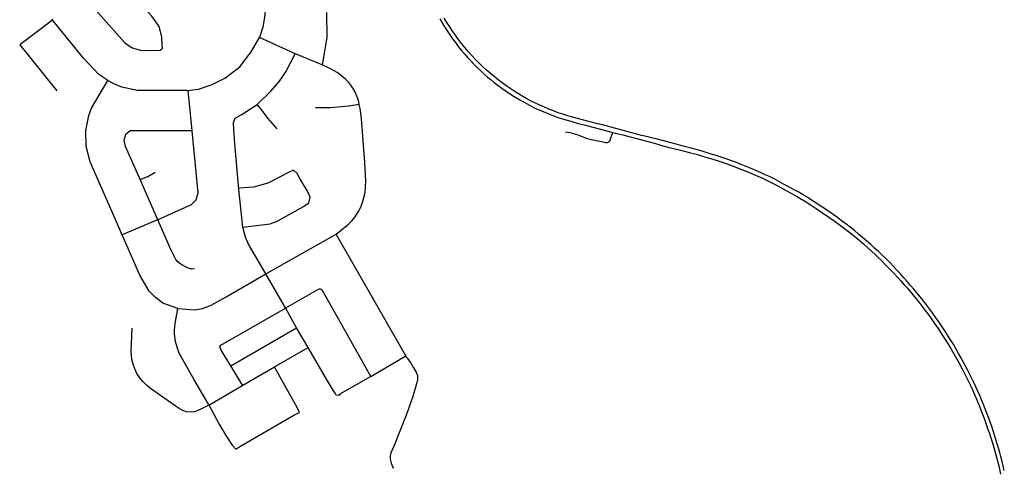
# Model space of a CAD drawing. Units: inches. Extents: x 482157 to 506686, y 6716184 to 6746882.
# Drawn here: x 493642 to 495926, y 6728039 to 6729083 of the extents above; entities that cross this region are included whole.
import ezdxf

# ---------------------------------------------------------------- set-up
doc = ezdxf.new("R2010")
doc.units = ezdxf.units.IN
doc.header["$MEASUREMENT"] = 0
doc.layers.add('DBO.Roads_CenterLines', color=10, linetype='Continuous')

msp = doc.modelspace()

# ---------------------------------------------------------------- linework, layer by layer
at = {"layer": 'DBO.Roads_CenterLines'}
for p, q in [((494279.8118, 6729004.4558), (494198.7056, 6729041.9366)), ((494279.8118, 6729004.4558), (494198.7056, 6729041.9366)), ((494344.2673, 6728978.8876), (494279.8118, 6729004.4558)), ((494344.2673, 6728978.8876), (494279.8118, 6729004.4558)), ((494042.3011, 6728825.8183), (494033.1433, 6728919.1617)), ((494042.3011, 6728825.8183), (494033.1433, 6728919.1617)), ((493962.7615, 6728619.3486), (493922.0023, 6728712.996)), ((493962.7615, 6728619.3486), (493922.0023, 6728712.996)), ((494159.9994, 6728602.0007), (494151.0016, 6728690.0053)), ((494159.9994, 6728602.0007), (494151.0016, 6728690.0053)), ((493962.0009, 6728619.002), (493880.3292, 6728584.7612)), ((493962.0009, 6728619.002), (493880.3292, 6728584.7612)), ((494213.0015, 6728493.9992), (494375.9998, 6728585.9957)), ((494213.0015, 6728493.9992), (494375.9998, 6728585.9957)), ((494541.0014, 6728299.0053), (494375.9998, 6728585.9957)), ((494541.0014, 6728299.0053), (494375.9998, 6728585.9957)), ((494258.643, 6728415.1578), (494213.0015, 6728493.9992)), ((494258.643, 6728415.1578), (494213.0015, 6728493.9992)), ((494284.6301, 6728368.8554), (494258.643, 6728415.1578)), ((494284.6301, 6728368.8554), (494258.643, 6728415.1578)), ((494132.1548, 6728281.195), (494284.6301, 6728368.8554)), ((494132.1548, 6728281.195), (494284.6301, 6728368.8554)), ((494311.1892, 6728323.7413), (494284.6301, 6728368.8554)), ((494311.1892, 6728323.7413), (494284.6301, 6728368.8554)), ((494233.6582, 6728278.4128), (494311.1892, 6728323.7413)), ((494233.6582, 6728278.4128), (494311.1892, 6728323.7413)), ((494456.6813, 6728256.5148), (494538.2734, 6728303.7503)), ((494456.6813, 6728256.5148), (494538.2734, 6728303.7503)), ((494159.4696, 6728236.0452), (494132.1548, 6728281.195)), ((494159.4696, 6728236.0452), (494132.1548, 6728281.195)), ((494160.0906, 6728236.4101), (494233.6582, 6728278.4128)), ((494160.0906, 6728236.4101), (494233.6582, 6728278.4128)), ((494081.0818, 6728189.9883), (494160.0906, 6728236.4101)), ((494081.0818, 6728189.9883), (494160.0906, 6728236.4101))]:
    msp.add_line(p, q, dxfattribs=at)
for points in [[(494224.4091, 6729216.355), (494210.1815, 6729089.2466), (494206.1598, 6729065.7515), (494198.7056, 6729041.9366)], [(494224.4091, 6729216.355), (494210.1815, 6729089.2466), (494206.1598, 6729065.7515), (494198.7056, 6729041.9366)], [(493788.2276, 6729141.0699), (493886.1119, 6729029.7369), (493902.9526, 6729018.2868), (493922.3252, 6729012.9428), (493944.8198, 6729011.6893), (493968.0453, 6729012.5195), (493973.9719, 6729017.1762), (493973.1251, 6729025.7824), (493971.8553, 6729043.8462), (493966.1243, 6729067.1284), (493948.7618, 6729091.6317), (493931.3904, 6729110.6963), (493885.3217, 6729198.0028)], [(493788.2276, 6729141.0699), (493886.1119, 6729029.7369), (493902.9526, 6729018.2868), (493922.3252, 6729012.9428), (493944.8198, 6729011.6893), (493968.0453, 6729012.5195), (493973.9719, 6729017.1762), (493973.1251, 6729025.7824), (493971.8553, 6729043.8462), (493966.1243, 6729067.1284), (493948.7618, 6729091.6317), (493931.3904, 6729110.6963), (493885.3217, 6729198.0028)], [(494353.6276, 6729100.0084), (494354.5009, 6729041.6115), (494344.2673, 6728978.8876)], [(494353.6276, 6729100.0084), (494354.5009, 6729041.6115), (494344.2673, 6728978.8876)], [(493718.9231, 6729082.2461), (493642.486, 6729024.9184), (493728.4777, 6728918.6231)], [(493718.9231, 6729082.2461), (493642.486, 6729024.9184), (493728.4777, 6728918.6231)], [(493847.2151, 6728942.4764), (493826.3562, 6728956.1785), (493790.7961, 6728993.8553), (493717.1566, 6729084.0827)], [(493847.2151, 6728942.4764), (493826.3562, 6728956.1785), (493790.7961, 6728993.8553), (493717.1566, 6729084.0827)], [(494616.7478, 6729085.1306), (494622.2047, 6729075.7665), (494627.8856, 6729066.5023), (494633.7904, 6729057.2712), (494639.8974, 6729048.1067), (494646.212, 6729039.031), (494652.7944, 6729030.0662), (494659.5899, 6729021.2571), (494666.5987, 6729012.6148), (494673.8099, 6729004.1615), (494681.0758, 6728995.8306), (494688.6641, 6728987.633), (494696.3511, 6728979.6468), (494703.9785, 6728971.9615), (494711.6881, 6728964.5211), (494719.5565, 6728957.2921), (494727.5618, 6728950.3525), (494735.6658, 6728943.669), (494743.863, 6728937.1747), (494752.0659, 6728930.8697), (494760.2855, 6728924.7764), (494768.5328, 6728918.9281), (494785.083, 6728907.8662), (494802.1422, 6728897.4943), (494819.0878, 6728887.88), (494835.7292, 6728879.2464), (494852.4269, 6728871.7043), (494869.1964, 6728864.7636), (494886.1908, 6728858.413), (494903.4646, 6728852.786), (494920.7229, 6728847.6269), (494937.8833, 6728842.8022), (494954.908, 6728838.4567), (494971.9108, 6728834.0667), (494989.1046, 6728829.5652), (495006.4022, 6728825.0191), (495017.9739, 6728821.9735)], [(494616.7478, 6729085.1306), (494622.2047, 6729075.7665), (494627.8856, 6729066.5023), (494633.7904, 6729057.2712), (494639.8974, 6729048.1067), (494646.212, 6729039.031), (494652.7944, 6729030.0662), (494659.5899, 6729021.2571), (494666.5987, 6729012.6148), (494673.8099, 6729004.1615), (494681.0758, 6728995.8306), (494688.6641, 6728987.633), (494696.3511, 6728979.6468), (494703.9785, 6728971.9615), (494711.6881, 6728964.5211), (494719.5565, 6728957.2921), (494727.5618, 6728950.3525), (494735.6658, 6728943.669), (494743.863, 6728937.1747), (494752.0659, 6728930.8697), (494760.2855, 6728924.7764), (494768.5328, 6728918.9281), (494785.083, 6728907.8662), (494802.1422, 6728897.4943), (494819.0878, 6728887.88), (494835.7292, 6728879.2464), (494852.4269, 6728871.7043), (494869.1964, 6728864.7636), (494886.1908, 6728858.413), (494903.4646, 6728852.786), (494920.7229, 6728847.6269), (494937.8833, 6728842.8022), (494954.908, 6728838.4567), (494971.9108, 6728834.0667), (494989.1046, 6728829.5652), (495006.4022, 6728825.0191), (495017.9739, 6728821.9735)], [(495917.7521, 6728070.8965), (495915.3209, 6728079.7539), (495912.4051, 6728089.8593), (495909.4236, 6728099.9203), (495906.3822, 6728110.0147), (495903.2589, 6728120.1316), (495899.9555, 6728130.3711), (495896.543, 6728140.6776), (495892.9229, 6728150.9398), (495889.1335, 6728161.1576), (495885.2512, 6728171.3978), (495881.2652, 6728181.5379), (495877.1644, 6728191.6448), (495873.0147, 6728201.941), (495868.7065, 6728212.126), (495864.2726, 6728222.1776), (495859.7456, 6728231.9508), (495855.0062, 6728242.2143), (495850.3365, 6728251.4308), (495840.4425, 6728271.8024), (495830.4097, 6728290.1137), (495825.0803, 6728300.0995), (495819.6962, 6728309.9183), (495814.0829, 6728319.949), (495808.3603, 6728329.8796), (495802.6368, 6728338.986), (495796.7117, 6728348.527), (495790.8621, 6728357.1657), (495784.7568, 6728366.5622), (495778.5805, 6728375.9922), (495772.2403, 6728385.3221), (495765.7307, 6728394.552), (495759.0465, 6728403.8712), (495752.2039, 6728413.1349), (495745.2192, 6728422.2763), (495738.0872, 6728431.4513), (495730.8568, 6728440.593), (495723.5226, 6728449.6347), (495716.101, 6728458.5539), (495708.5318, 6728467.3842), (495700.8316, 6728476.2146), (495692.9895, 6728485.1344), (495685, 6728493.9875), (495676.8794, 6728502.7963), (495668.5949, 6728511.5273), (495660.1246, 6728520.1694), (495651.5014, 6728528.6559), (495642.758, 6728537.187), (495633.9218, 6728545.5846), (495624.9598, 6728553.8599), (495615.8613, 6728562.0908), (495606.6262, 6728570.244), (495597.26, 6728578.3416), (495587.7628, 6728586.406), (495578.0853, 6728594.3481), (495568.2765, 6728602.1345), (495558.4021, 6728609.754), (495548.5002, 6728617.1952), (495538.5871, 6728624.3915), (495528.6848, 6728631.4876), (495518.7333, 6728638.4835), (495508.738, 6728645.3459), (495498.6987, 6728651.9298), (495488.5996, 6728658.6698), (495478.4347, 6728665.1872), (495468.2368, 6728671.5376), (495457.9023, 6728677.7433), (495447.4312, 6728683.8491), (495436.8452, 6728689.8102), (495426.1283, 6728695.7381), (495415.2746, 6728701.5214), (495404.4651, 6728707.6834), (495393.9118, 6728713.3884), (495382.8557, 6728718.7711), (495371.5587, 6728723.6307), (495360.5132, 6728728.7573), (495349.7182, 6728733.2932), (495338.5687, 6728738.175), (495327.2936, 6728742.979), (495315.8708, 6728747.527), (495304.3548, 6728751.8747), (495292.7844, 6728756.2448), (495281.1427, 6728760.3923), (495269.4462, 6728764.3951), (495257.6676, 6728768.2533), (495245.927, 6728771.8998), (495234.2299, 6728775.3903), (495223.1445, 6728778.9581), (495211.3711, 6728782.46), (495199.3461, 6728785.6949), (495187.4957, 6728788.8405), (495175.9673, 6728791.7742), (495164.4714, 6728794.5964), (495152.9377, 6728797.6638), (495141.5021, 6728800.5417), (495130.0504, 6728803.6647), (495118.6205, 6728806.7432), (495107.2287, 6728809.6657), (495095.8533, 6728812.6439), (495084.4772, 6728815.0542), (495073.4453, 6728817.631), (495062.1137, 6728820.6427), (495050.7986, 6728823.7435), (495039.4345, 6728826.9001), (495028.0649, 6728829.9788), (495016.6516, 6728833.1021), (495005.2001, 6728836.181), (494993.7266, 6728839.1931), (494982.1876, 6728842.1274), (494970.5995, 6728845.1286), (494959.0495, 6728848.0518), (494947.5324, 6728851.0307), (494936.0372, 6728854.0207), (494924.6295, 6728857.1332), (494913.3314, 6728860.446), (494902.2029, 6728864.0148), (494891.1346, 6728867.6838), (494880.3129, 6728871.9094), (494869.5946, 6728875.9121), (494859.128, 6728880.2709), (494848.8146, 6728884.8188), (494838.6763, 6728889.6116), (494828.6804, 6728894.6826), (494818.7777, 6728899.9652), (494808.9354, 6728905.5038), (494799.1099, 6728911.2875), (494789.3885, 6728917.305), (494779.864, 6728923.5338), (494770.4383, 6728930.0744), (494761.0677, 6728936.9713), (494751.7085, 6728944.1022), (494742.4915, 6728951.4222), (494733.4278, 6728958.9647), (494724.5392, 6728966.7632), (494715.8148, 6728974.8288), (494707.2875, 6728983.1726), (494698.9134, 6728991.75), (494690.7089, 6729000.5277), (494682.6904, 6729009.5057), (494674.8797, 6729018.6615), (494667.315, 6729027.9952), (494660.0346, 6729037.5402), (494653.0055, 6729047.185), (494646.2442, 6729056.9185), (494639.6851, 6729066.8411), (494633.3392, 6729076.8636), (494627.2011, 6729087.0417)], [(495917.7521, 6728070.8965), (495915.3209, 6728079.7539), (495912.4051, 6728089.8593), (495909.4236, 6728099.9203), (495906.3822, 6728110.0147), (495903.2589, 6728120.1316), (495899.9555, 6728130.3711), (495896.543, 6728140.6776), (495892.9229, 6728150.9398), (495889.1335, 6728161.1576), (495885.2512, 6728171.3978), (495881.2652, 6728181.5379), (495877.1644, 6728191.6448), (495873.0147, 6728201.941), (495868.7065, 6728212.126), (495864.2726, 6728222.1776), (495859.7456, 6728231.9508), (495855.0062, 6728242.2143), (495850.3365, 6728251.4308), (495840.4425, 6728271.8024), (495830.4097, 6728290.1137), (495825.0803, 6728300.0995), (495819.6962, 6728309.9183), (495814.0829, 6728319.949), (495808.3603, 6728329.8796), (495802.6368, 6728338.986), (495796.7117, 6728348.527), (495790.8621, 6728357.1657), (495784.7568, 6728366.5622), (495778.5805, 6728375.9922), (495772.2403, 6728385.3221), (495765.7307, 6728394.552), (495759.0465, 6728403.8712), (495752.2039, 6728413.1349), (495745.2192, 6728422.2763), (495738.0872, 6728431.4513), (495730.8568, 6728440.593), (495723.5226, 6728449.6347), (495716.101, 6728458.5539), (495708.5318, 6728467.3842), (495700.8316, 6728476.2146), (495692.9895, 6728485.1344), (495685, 6728493.9875), (495676.8794, 6728502.7963), (495668.5949, 6728511.5273), (495660.1246, 6728520.1694), (495651.5014, 6728528.6559), (495642.758, 6728537.187), (495633.9218, 6728545.5846), (495624.9598, 6728553.8599), (495615.8613, 6728562.0908), (495606.6262, 6728570.244), (495597.26, 6728578.3416), (495587.7628, 6728586.406), (495578.0853, 6728594.3481), (495568.2765, 6728602.1345), (495558.4021, 6728609.754), (495548.5002, 6728617.1952), (495538.5871, 6728624.3915), (495528.6848, 6728631.4876), (495518.7333, 6728638.4835), (495508.738, 6728645.3459), (495498.6987, 6728651.9298), (495488.5996, 6728658.6698), (495478.4347, 6728665.1872), (495468.2368, 6728671.5376), (495457.9023, 6728677.7433), (495447.4312, 6728683.8491), (495436.8452, 6728689.8102), (495426.1283, 6728695.7381), (495415.2746, 6728701.5214), (495404.4651, 6728707.6834), (495393.9118, 6728713.3884), (495382.8557, 6728718.7711), (495371.5587, 6728723.6307), (495360.5132, 6728728.7573), (495349.7182, 6728733.2932), (495338.5687, 6728738.175), (495327.2936, 6728742.979), (495315.8708, 6728747.527), (495304.3548, 6728751.8747), (495292.7844, 6728756.2448), (495281.1427, 6728760.3923), (495269.4462, 6728764.3951), (495257.6676, 6728768.2533), (495245.927, 6728771.8998), (495234.2299, 6728775.3903), (495223.1445, 6728778.9581), (495211.3711, 6728782.46), (495199.3461, 6728785.6949), (495187.4957, 6728788.8405), (495175.9673, 6728791.7742), (495164.4714, 6728794.5964), (495152.9377, 6728797.6638), (495141.5021, 6728800.5417), (495130.0504, 6728803.6647), (495118.6205, 6728806.7432), (495107.2287, 6728809.6657), (495095.8533, 6728812.6439), (495084.4772, 6728815.0542), (495073.4453, 6728817.631), (495062.1137, 6728820.6427), (495050.7986, 6728823.7435), (495039.4345, 6728826.9001), (495028.0649, 6728829.9788), (495016.6516, 6728833.1021), (495005.2001, 6728836.181), (494993.7266, 6728839.1931), (494982.1876, 6728842.1274), (494970.5995, 6728845.1286), (494959.0495, 6728848.0518), (494947.5324, 6728851.0307), (494936.0372, 6728854.0207), (494924.6295, 6728857.1332), (494913.3314, 6728860.446), (494902.2029, 6728864.0148), (494891.1346, 6728867.6838), (494880.3129, 6728871.9094), (494869.5946, 6728875.9121), (494859.128, 6728880.2709), (494848.8146, 6728884.8188), (494838.6763, 6728889.6116), (494828.6804, 6728894.6826), (494818.7777, 6728899.9652), (494808.9354, 6728905.5038), (494799.1099, 6728911.2875), (494789.3885, 6728917.305), (494779.864, 6728923.5338), (494770.4383, 6728930.0744), (494761.0677, 6728936.9713), (494751.7085, 6728944.1022), (494742.4915, 6728951.4222), (494733.4278, 6728958.9647), (494724.5392, 6728966.7632), (494715.8148, 6728974.8288), (494707.2875, 6728983.1726), (494698.9134, 6728991.75), (494690.7089, 6729000.5277), (494682.6904, 6729009.5057), (494674.8797, 6729018.6615), (494667.315, 6729027.9952), (494660.0346, 6729037.5402), (494653.0055, 6729047.185), (494646.2442, 6729056.9185), (494639.6851, 6729066.8411), (494633.3392, 6729076.8636), (494627.2011, 6729087.0417)], [(494029.8477, 6728918.7928), (494057.2263, 6728921.8571), (494088.6316, 6728932.7893), (494118.4766, 6728947.7118), (494152.7667, 6728973.5881), (494178.9605, 6729008.5132), (494198.7056, 6729041.9366)], [(494029.8477, 6728918.7928), (494057.2263, 6728921.8571), (494088.6316, 6728932.7893), (494118.4766, 6728947.7118), (494152.7667, 6728973.5881), (494178.9605, 6729008.5132), (494198.7056, 6729041.9366)], [(494193.001, 6728887.001), (494225.9982, 6728918.0004), (494244.9984, 6728941.0032), (494259.9984, 6728961.9965), (494280.9996, 6729003.9977)], [(494193.001, 6728887.001), (494225.9982, 6728918.0004), (494244.9984, 6728941.0032), (494259.9984, 6728961.9965), (494280.9996, 6729003.9977)], [(494429.901, 6728887.4385), (494428.3302, 6728895.5716), (494426.7434, 6728900.4971), (494422.7887, 6728910.0373), (494417.775, 6728919.802), (494412.0622, 6728929.3895), (494406.4993, 6728937.0834), (494398.3712, 6728945.4607), (494384.7925, 6728956.4194), (494378.6292, 6728960.706), (494365.0078, 6728968.7244), (494344.2673, 6728978.8876)], [(494429.901, 6728887.4385), (494428.3302, 6728895.5716), (494426.7434, 6728900.4971), (494422.7887, 6728910.0373), (494417.775, 6728919.802), (494412.0622, 6728929.3895), (494406.4993, 6728937.0834), (494398.3712, 6728945.4607), (494384.7925, 6728956.4194), (494378.6292, 6728960.706), (494365.0078, 6728968.7244), (494344.2673, 6728978.8876)], [(493880.3292, 6728584.7612), (493805.9984, 6728754.0039), (493797, 6728789.0038), (493795.9991, 6728825.9947), (493802.9997, 6728861.0004), (493809.0026, 6728877.9977), (493847.2151, 6728942.4764)], [(493880.3292, 6728584.7612), (493805.9984, 6728754.0039), (493797, 6728789.0038), (493795.9991, 6728825.9947), (493802.9997, 6728861.0004), (493809.0026, 6728877.9977), (493847.2151, 6728942.4764)], [(494029.8477, 6728918.7928), (493915.6797, 6728919.1368), (493879.6963, 6728926.5451), (493862.128, 6728933.5301), (493847.2151, 6728942.4764)], [(494029.8477, 6728918.7928), (493915.6797, 6728919.1368), (493879.6963, 6728926.5451), (493862.128, 6728933.5301), (493847.2151, 6728942.4764)], [(494151.0016, 6728690.0053), (494141.0016, 6728795.9993), (494139.0008, 6728828.0019), (494138.4511, 6728845.1572), (494141.8907, 6728854.8145), (494156.0459, 6728863.0166), (494193.001, 6728887.001)], [(494151.0016, 6728690.0053), (494141.0016, 6728795.9993), (494139.0008, 6728828.0019), (494138.4511, 6728845.1572), (494141.8907, 6728854.8145), (494156.0459, 6728863.0166), (494193.001, 6728887.001)], [(494239.3337, 6728830.6017), (494218.2086, 6728854.9832), (494202.6306, 6728875.4354), (494193.001, 6728887.001)], [(494239.3337, 6728830.6017), (494218.2086, 6728854.9832), (494202.6306, 6728875.4354), (494193.001, 6728887.001)], [(494328.617, 6728879.6112), (494347.3954, 6728879.8823), (494363.5791, 6728879.5561), (494406.034, 6728883.7889), (494429.901, 6728887.4385)], [(494328.617, 6728879.6112), (494347.3954, 6728879.8823), (494363.5791, 6728879.5561), (494406.034, 6728883.7889), (494429.901, 6728887.4385)], [(494375.9998, 6728585.9957), (494405.2079, 6728609.6739), (494412.6569, 6728617.0801), (494420.0918, 6728625.9901), (494426.8843, 6728636.1373), (494432.6462, 6728647.2775), (494437.115, 6728659.1325), (494443.3879, 6728682.9246), (494444.7132, 6728695.9762), (494444.996, 6728709.3525), (494444.657, 6728723.2198), (494442.9603, 6728752.3704), (494434.9424, 6728853.226), (494432.4996, 6728873.0108), (494429.901, 6728887.4385)], [(494375.9998, 6728585.9957), (494405.2079, 6728609.6739), (494412.6569, 6728617.0801), (494420.0918, 6728625.9901), (494426.8843, 6728636.1373), (494432.6462, 6728647.2775), (494437.115, 6728659.1325), (494443.3879, 6728682.9246), (494444.7132, 6728695.9762), (494444.996, 6728709.3525), (494444.657, 6728723.2198), (494442.9603, 6728752.3704), (494434.9424, 6728853.226), (494432.4996, 6728873.0108), (494429.901, 6728887.4385)], [(493922.0023, 6728712.996), (493887.9979, 6728789.0035), (493884.9984, 6728804.0003), (493888.9974, 6728818.0051), (493898.5668, 6728826.3156), (494042.2142, 6728826.7039)], [(493922.0023, 6728712.996), (493887.9979, 6728789.0035), (493884.9984, 6728804.0003), (493888.9974, 6728818.0051), (493898.5668, 6728826.3156), (494042.2142, 6728826.7039)], [(493962.0009, 6728619.002), (494041.0003, 6728655.0015), (494051.9998, 6728665.9987), (494056.0017, 6728681.9973), (494042.3011, 6728825.8183)], [(493962.0009, 6728619.002), (494041.0003, 6728655.0015), (494051.9998, 6728665.9987), (494056.0017, 6728681.9973), (494042.3011, 6728825.8183)], [(494907.9387, 6728823.4422), (494918.2073, 6728821.8238), (494929.0257, 6728818.9126), (494938.7405, 6728815.6244), (494948.3125, 6728811.746), (494958.2288, 6728808.0008), (494968.3651, 6728805.436), (494979.1187, 6728803.004), (494991.4343, 6728800.7815), (495001.549, 6728798.3393), (495005.2785, 6728798.4121), (495008.6551, 6728799.8664), (495010.9078, 6728802.0798), (495013.6867, 6728809.5606), (495015.6993, 6728815.7839), (495017.9739, 6728821.9735)], [(494907.9387, 6728823.4422), (494918.2073, 6728821.8238), (494929.0257, 6728818.9126), (494938.7405, 6728815.6244), (494948.3125, 6728811.746), (494958.2288, 6728808.0008), (494968.3651, 6728805.436), (494979.1187, 6728803.004), (494991.4343, 6728800.7815), (495001.549, 6728798.3393), (495005.2785, 6728798.4121), (495008.6551, 6728799.8664), (495010.9078, 6728802.0798), (495013.6867, 6728809.5606), (495015.6993, 6728815.7839), (495017.9739, 6728821.9735)], [(495017.9739, 6728821.9735), (495023.6506, 6728820.4842), (495040.9537, 6728815.9494), (495058.5188, 6728811.3141), (495076.2806, 6728806.7008), (495094.01, 6728802.3661), (495111.8372, 6728797.6193), (495129.5223, 6728792.728), (495147.8675, 6728787.3569), (495165.8425, 6728782.7883), (495183.9056, 6728778.7544), (495198.1902, 6728774.7812), (495211.9184, 6728771.1765), (495230.2801, 6728765.7278), (495249.8204, 6728759.6094), (495264.5414, 6728755.1571), (495278.5086, 6728750.5053), (495297.1477, 6728744.0431), (495314.9015, 6728737.0141), (495332.5404, 6728729.7737), (495349.1366, 6728722.7464), (495365.0723, 6728715.7645), (495380.609, 6728708.3934), (495395.845, 6728700.8), (495418.1573, 6728688.3415), (495432.3339, 6728680.5269), (495446.5266, 6728672.4338), (495460.8663, 6728663.8951), (495475.2818, 6728654.8551), (495489.8009, 6728645.6146), (495504.4341, 6728635.9174), (495519.1215, 6728625.7078), (495533.8632, 6728615.2754), (495548.877, 6728604.052), (495564.1032, 6728592.1824), (495579.1825, 6728580.7362), (495588.7839, 6728572.9946), (495598.9242, 6728563.8602), (495610.1332, 6728553.3991), (495617.8135, 6728546.4507), (495625.4282, 6728539.4023), (495633.0592, 6728532.2981), (495640.6572, 6728525.0046), (495648.2222, 6728517.4328), (495655.7818, 6728509.8832), (495663.3248, 6728502.1555), (495670.8348, 6728494.2496), (495678.2955, 6728486.1434), (495685.729, 6728478.0594), (495693.0694, 6728469.8196), (495700.306, 6728461.4798), (495707.4606, 6728453.0175), (495714.4951, 6728444.522), (495721.4476, 6728435.9486), (495728.3454, 6728427.3641), (495735.1231, 6728418.7019), (495741.8188, 6728409.9061), (495748.3343, 6728401.1774), (495754.577, 6728392.616), (495760.5849, 6728384.0327), (495766.3747, 6728375.6835), (495772.0116, 6728367.3234), (495782.7725, 6728350.9714), (495792.9059, 6728335.0322), (495802.237, 6728319.3614), (495811.4642, 6728303.479), (495820.8817, 6728286.8502), (495830.1452, 6728269.2415), (495839.3315, 6728250.9089), (495848.5773, 6728231.9748), (495857.31, 6728213.1082), (495861.3353, 6728203.9147), (495865.2892, 6728194.4095), (495869.1342, 6728185.1049), (495873.0814, 6728174.4525), (495876.7731, 6728164.7582), (495880.2845, 6728155.053), (495883.6813, 6728145.3814), (495887.0017, 6728135.7767), (495890.2785, 6728126.1498), (495893.4897, 6728116.4895), (495896.608, 6728106.7848), (495899.5952, 6728097.0802), (495905.2641, 6728077.8496), (495908.4293, 6728066.0732)], [(495017.9739, 6728821.9735), (495023.6506, 6728820.4842), (495040.9537, 6728815.9494), (495058.5188, 6728811.3141), (495076.2806, 6728806.7008), (495094.01, 6728802.3661), (495111.8372, 6728797.6193), (495129.5223, 6728792.728), (495147.8675, 6728787.3569), (495165.8425, 6728782.7883), (495183.9056, 6728778.7544), (495198.1902, 6728774.7812), (495211.9184, 6728771.1765), (495230.2801, 6728765.7278), (495249.8204, 6728759.6094), (495264.5414, 6728755.1571), (495278.5086, 6728750.5053), (495297.1477, 6728744.0431), (495314.9015, 6728737.0141), (495332.5404, 6728729.7737), (495349.1366, 6728722.7464), (495365.0723, 6728715.7645), (495380.609, 6728708.3934), (495395.845, 6728700.8), (495418.1573, 6728688.3415), (495432.3339, 6728680.5269), (495446.5266, 6728672.4338), (495460.8663, 6728663.8951), (495475.2818, 6728654.8551), (495489.8009, 6728645.6146), (495504.4341, 6728635.9174), (495519.1215, 6728625.7078), (495533.8632, 6728615.2754), (495548.877, 6728604.052), (495564.1032, 6728592.1824), (495579.1825, 6728580.7362), (495588.7839, 6728572.9946), (495598.9242, 6728563.8602), (495610.1332, 6728553.3991), (495617.8135, 6728546.4507), (495625.4282, 6728539.4023), (495633.0592, 6728532.2981), (495640.6572, 6728525.0046), (495648.2222, 6728517.4328), (495655.7818, 6728509.8832), (495663.3248, 6728502.1555), (495670.8348, 6728494.2496), (495678.2955, 6728486.1434), (495685.729, 6728478.0594), (495693.0694, 6728469.8196), (495700.306, 6728461.4798), (495707.4606, 6728453.0175), (495714.4951, 6728444.522), (495721.4476, 6728435.9486), (495728.3454, 6728427.3641), (495735.1231, 6728418.7019), (495741.8188, 6728409.9061), (495748.3343, 6728401.1774), (495754.577, 6728392.616), (495760.5849, 6728384.0327), (495766.3747, 6728375.6835), (495772.0116, 6728367.3234), (495782.7725, 6728350.9714), (495792.9059, 6728335.0322), (495802.237, 6728319.3614), (495811.4642, 6728303.479), (495820.8817, 6728286.8502), (495830.1452, 6728269.2415), (495839.3315, 6728250.9089), (495848.5773, 6728231.9748), (495857.31, 6728213.1082), (495861.3353, 6728203.9147), (495865.2892, 6728194.4095), (495869.1342, 6728185.1049), (495873.0814, 6728174.4525), (495876.7731, 6728164.7582), (495880.2845, 6728155.053), (495883.6813, 6728145.3814), (495887.0017, 6728135.7767), (495890.2785, 6728126.1498), (495893.4897, 6728116.4895), (495896.608, 6728106.7848), (495899.5952, 6728097.0802), (495905.2641, 6728077.8496), (495908.4293, 6728066.0732)], [(493922.0023, 6728712.996), (493940.0011, 6728720.0047), (493957.0002, 6728730.0002)], [(493922.0023, 6728712.996), (493940.0011, 6728720.0047), (493957.0002, 6728730.0002)], [(494159.9994, 6728602.0007), (494223.0015, 6728609.996), (494241.0002, 6728616.9951), (494301, 6728650.0014), (494313.0004, 6728659.0041), (494316.0025, 6728671.9973), (494310.0016, 6728685.9961), (494292.0006, 6728714.9945), (494286.0352, 6728726.9492), (494277.4626, 6728734.5692), (494266.9989, 6728730.0038), (494217.6138, 6728704.5654), (494185.0017, 6728694.9955), (494150.7637, 6728692.5273)], [(494159.9994, 6728602.0007), (494223.0015, 6728609.996), (494241.0002, 6728616.9951), (494301, 6728650.0014), (494313.0004, 6728659.0041), (494316.0025, 6728671.9973), (494310.0016, 6728685.9961), (494292.0006, 6728714.9945), (494286.0352, 6728726.9492), (494277.4626, 6728734.5692), (494266.9989, 6728730.0038), (494217.6138, 6728704.5654), (494185.0017, 6728694.9955), (494150.7637, 6728692.5273)], [(494048.228, 6728505.5737), (494040.9096, 6728505.029), (494031.6207, 6728508.319), (494018.8095, 6728514.8671), (494013.7911, 6728518.2169), (494009.2109, 6728522.3456), (494004.8505, 6728527.2536), (493993.2748, 6728550.8297), (493962.7615, 6728619.3486)], [(494048.228, 6728505.5737), (494040.9096, 6728505.029), (494031.6207, 6728508.319), (494018.8095, 6728514.8671), (494013.7911, 6728518.2169), (494009.2109, 6728522.3456), (494004.8505, 6728527.2536), (493993.2748, 6728550.8297), (493962.7615, 6728619.3486)], [(494213.0015, 6728493.9992), (494172.998, 6728562.9967), (494166.0015, 6728579.0022), (494159.9994, 6728602.0007)], [(494213.0015, 6728493.9992), (494172.998, 6728562.9967), (494166.0015, 6728579.0022), (494159.9994, 6728602.0007)], [(494008.9589, 6728413.9291), (493974.6124, 6728426.3078), (493956.8853, 6728440.3307), (493942.9977, 6728454.0028), (493920.9982, 6728490.9958), (493880.3292, 6728584.7612)], [(494008.9589, 6728413.9291), (493974.6124, 6728426.3078), (493956.8853, 6728440.3307), (493942.9977, 6728454.0028), (493920.9982, 6728490.9958), (493880.3292, 6728584.7612)], [(494008.9589, 6728413.9291), (494047.6124, 6728410.4401), (494066.6624, 6728414.1443), (494086.7708, 6728421.8172), (494121.4842, 6728440.6026), (494213.0015, 6728493.9992)], [(494008.9589, 6728413.9291), (494047.6124, 6728410.4401), (494066.6624, 6728414.1443), (494086.7708, 6728421.8172), (494121.4842, 6728440.6026), (494213.0015, 6728493.9992)], [(494456.6813, 6728256.5148), (494396.1681, 6728363.4055), (494345.4907, 6728454.3039), (494342.9283, 6728456.981), (494339.9818, 6728458.545), (494337.0333, 6728458.7724), (494334.3016, 6728457.997), (494258.9475, 6728414.6152)], [(494456.6813, 6728256.5148), (494396.1681, 6728363.4055), (494345.4907, 6728454.3039), (494342.9283, 6728456.981), (494339.9818, 6728458.545), (494337.0333, 6728458.7724), (494334.3016, 6728457.997), (494258.9475, 6728414.6152)], [(494080.0824, 6728191.8316), (494046.0014, 6728249.7385), (494023.8943, 6728289.0922), (494013.3872, 6728308.8239), (494009.2529, 6728318.5209), (494003.8236, 6728337.5758), (494001.7782, 6728355.4), (494001.7919, 6728363.6421), (494003.0187, 6728378.7876), (494008.9589, 6728413.9291)], [(494080.0824, 6728191.8316), (494046.0014, 6728249.7385), (494023.8943, 6728289.0922), (494013.3872, 6728308.8239), (494009.2529, 6728318.5209), (494003.8236, 6728337.5758), (494001.7782, 6728355.4), (494001.7919, 6728363.6421), (494003.0187, 6728378.7876), (494008.9589, 6728413.9291)], [(494132.1548, 6728281.195), (494109.954, 6728317.129), (494108.1036, 6728321.0303), (494106.2818, 6728324.7323), (494108.2927, 6728328.754), (494114.431, 6728331.7703), (494258.9475, 6728414.6152)], [(494132.1548, 6728281.195), (494109.954, 6728317.129), (494108.1036, 6728321.0303), (494106.2818, 6728324.7323), (494108.2927, 6728328.754), (494114.431, 6728331.7703), (494258.9475, 6728414.6152)], [(494081.0818, 6728189.9883), (494064.2582, 6728181.673), (494055.881, 6728177.2809), (494047.6676, 6728174.2872), (494038.7092, 6728173.2551), (494029.5413, 6728174.2728), (494020.661, 6728177.473), (494011.9362, 6728182.2101), (494003.1095, 6728188.05), (493945.8559, 6728228.7217), (493936.5844, 6728236.222), (493928.297, 6728244.3333), (493920.8468, 6728253.39), (493914.4301, 6728263.2023), (493909.216, 6728273.6474), (493905.335, 6728284.4355), (493902.8144, 6728295.4886), (493901.253, 6728315.0607), (493903.0638, 6728368.3862)], [(494081.0818, 6728189.9883), (494064.2582, 6728181.673), (494055.881, 6728177.2809), (494047.6676, 6728174.2872), (494038.7092, 6728173.2551), (494029.5413, 6728174.2728), (494020.661, 6728177.473), (494011.9362, 6728182.2101), (494003.1095, 6728188.05), (493945.8559, 6728228.7217), (493936.5844, 6728236.222), (493928.297, 6728244.3333), (493920.8468, 6728253.39), (493914.4301, 6728263.2023), (493909.216, 6728273.6474), (493905.335, 6728284.4355), (493902.8144, 6728295.4886), (493901.253, 6728315.0607), (493903.0638, 6728368.3862)], [(494456.6813, 6728256.5148), (494388.7086, 6728217.5328), (494382.2792, 6728212.3734), (494376.0879, 6728213.0878), (494373.7067, 6728217.374), (494369.4863, 6728224.8242), (494353.0896, 6728251.3583), (494345.3556, 6728264.6247), (494311.1892, 6728323.7413)], [(494456.6813, 6728256.5148), (494388.7086, 6728217.5328), (494382.2792, 6728212.3734), (494376.0879, 6728213.0878), (494373.7067, 6728217.374), (494369.4863, 6728224.8242), (494353.0896, 6728251.3583), (494345.3556, 6728264.6247), (494311.1892, 6728323.7413)], [(494541.0014, 6728299.0053), (494549.1177, 6728288.8574), (494555.811, 6728276.6735), (494561.3458, 6728267.5542), (494564.8161, 6728258.349), (494565.1632, 6728249.5495), (494562.9847, 6728239.0943), (494553.7924, 6728209.6818), (494540.0856, 6728170.8534), (494510.5128, 6728096.174), (494503.2667, 6728079.1775), (494501.4485, 6728072.4195), (494501.7586, 6728064.4999), (494504.2024, 6728055.4076), (494508.8216, 6728043.8951)], [(494541.0014, 6728299.0053), (494549.1177, 6728288.8574), (494555.811, 6728276.6735), (494561.3458, 6728267.5542), (494564.8161, 6728258.349), (494565.1632, 6728249.5495), (494562.9847, 6728239.0943), (494553.7924, 6728209.6818), (494540.0856, 6728170.8534), (494510.5128, 6728096.174), (494503.2667, 6728079.1775), (494501.4485, 6728072.4195), (494501.7586, 6728064.4999), (494504.2024, 6728055.4076), (494508.8216, 6728043.8951)], [(494080.0824, 6728191.8316), (494104.8945, 6728146.0694), (494120.2958, 6728119.4801), (494134.9608, 6728096.7347), (494143.5823, 6728087.9842), (494152.843, 6728094.1884), (494277.9715, 6728166.4947), (494291.2201, 6728172.651), (494286.3008, 6728184.0794), (494246.8738, 6728254.6457), (494233.6582, 6728278.4128)], [(494080.0824, 6728191.8316), (494104.8945, 6728146.0694), (494120.2958, 6728119.4801), (494134.9608, 6728096.7347), (494143.5823, 6728087.9842), (494152.843, 6728094.1884), (494277.9715, 6728166.4947), (494291.2201, 6728172.651), (494286.3008, 6728184.0794), (494246.8738, 6728254.6457), (494233.6582, 6728278.4128)], [(495908.4293, 6728066.0732), (495912.8172, 6728048.9047), (495917.2083, 6728029.7424)], [(495908.4293, 6728066.0732), (495912.8172, 6728048.9047), (495917.2083, 6728029.7424)], [(495925.7548, 6728038.5762), (495923.3254, 6728049.0486), (495920.7811, 6728059.3987), (495917.7521, 6728070.8965)], [(495925.7548, 6728038.5762), (495923.3254, 6728049.0486), (495920.7811, 6728059.3987), (495917.7521, 6728070.8965)]]:
    msp.add_lwpolyline(points, dxfattribs=at)

doc.saveas('drawing.dxf')
